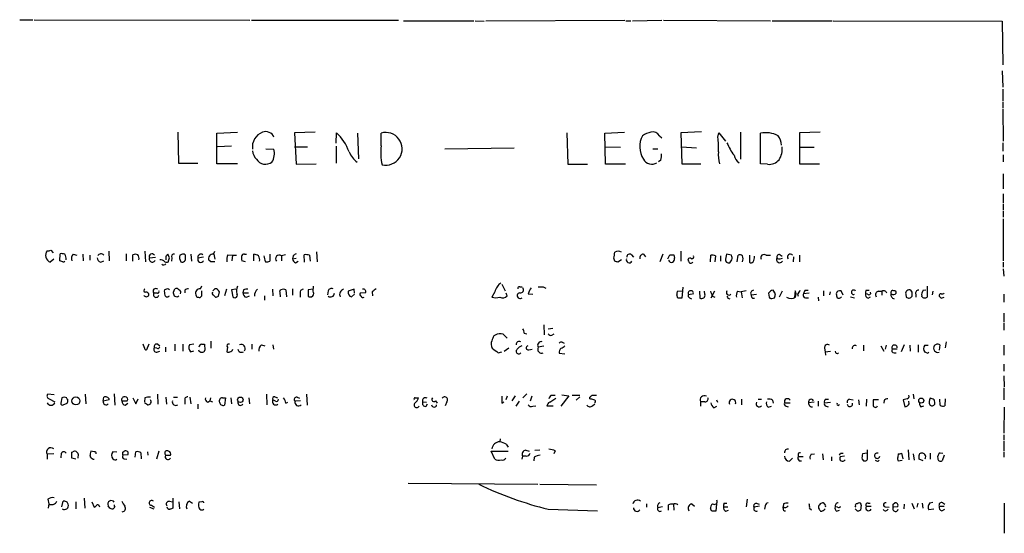
# Model space of a CAD drawing. Extents: x 0 to 1096, y 959 to 1837.
# Drawn here: x 930 to 1096, y 1705 to 1792 of the extents above; entities that cross this region are included whole.
import ezdxf

# ---------------------------------------------------------------- set-up
doc = ezdxf.new("R2010")
doc.units = 0
doc.header["$MEASUREMENT"] = 0
doc.layers.add('MAIN', color=5, linetype='CONTINUOUS')

msp = doc.modelspace()

# ---------------------------------------------------------------- linework, layer by layer
at = {"layer": 'MAIN'}
for p, q in [((929.64, 1791.7564), (931.8413, 1791.7564)), ((932.0953, 1791.7564), (968.5867, 1791.6717)), ((968.8407, 1791.6717), (993.7327, 1791.6717)), ((994.5793, 1791.5871), (1006.4327, 1791.5871)), ((1006.6867, 1791.5871), (1008.2107, 1791.5024)), ((1008.4647, 1791.5871), (1032.002, 1791.6717)), ((1032.1713, 1791.5871), (1033.018, 1791.5871)), ((1033.272, 1791.5871), (1038.2673, 1791.6717)), ((1038.5213, 1791.6717), (1056.64, 1791.5871)), ((1056.894, 1791.5871), (1067.054, 1791.5871)), ((1067.2233, 1791.5871), (1095.8407, 1791.5024)), ((1095.8407, 1791.5024), (1095.9253, 1784.1364)), ((1095.8407, 1783.1204), (1095.9253, 1780.3264)), ((1095.9253, 1779.9877), (1095.9253, 1777.9557)), ((1095.9253, 1777.7864), (1095.9253, 1776.7704)), ((1095.9253, 1776.6011), (1096.01, 1771.1824)), ((956.3947, 1772.7064), (956.4793, 1767.4571)), ((962.9987, 1772.5371), (966.47, 1772.7064)), ((962.9987, 1767.3724), (962.9987, 1772.5371)), ((979.5933, 1772.7064), (976.122, 1772.6217)), ((976.122, 1772.6217), (976.376, 1767.2877)), ((983.1493, 1770.8437), (983.234, 1772.6217)), ((986.79, 1772.5371), (986.9593, 1768.2191)), ((990.7693, 1770.4204), (990.7693, 1772.5371)), ((1022.1807, 1772.6217), (1022.35, 1767.2877)), ((1028.6153, 1772.5371), (1031.9173, 1772.7064)), ((1028.7, 1767.2877), (1028.6153, 1772.5371)), ((1037.844, 1772.1137), (1038.2673, 1771.7751)), ((1044.956, 1772.7911), (1041.4847, 1772.6217)), ((1041.4847, 1772.6217), (1041.654, 1767.3724)), ((1047.75, 1771.8597), (1047.9193, 1772.6217)), ((1047.9193, 1772.6217), (1049.02, 1771.1824)), ((1051.56, 1772.7064), (1051.56, 1768.1344)), ((1054.9467, 1767.3724), (1054.9467, 1772.5371)), ((1065.022, 1772.7064), (1061.5507, 1772.6217)), ((1061.5507, 1772.6217), (1061.5507, 1767.3724)), ((965.454, 1770.3357), (963.0833, 1770.2511)), ((983.1493, 1770.3357), (983.1493, 1767.4571)), ((1095.9253, 1770.9284), (1095.9253, 1769.4891)), ((971.296, 1769.9124), (972.6507, 1769.8277)), ((976.122, 1770.2511), (978.3233, 1770.2511)), ((1013.2907, 1769.9971), (1001.522, 1769.8277)), ((1028.7, 1770.2511), (1031.24, 1770.1664)), ((1036.7433, 1769.9124), (1037.59, 1769.9124)), ((1041.5693, 1770.2511), (1044.1093, 1770.0817)), ((1061.72, 1770.1664), (1064.006, 1770.1664)), ((1096.01, 1768.8964), (1096.01, 1767.7111)), ((956.4793, 1767.4571), (959.7813, 1767.4571)), ((966.47, 1767.3724), (962.9987, 1767.3724)), ((976.376, 1767.2877), (979.7627, 1767.3724)), ((1022.35, 1767.2877), (1025.652, 1767.2877)), ((1032.0867, 1767.2877), (1028.7, 1767.2877)), ((1038.098, 1767.9651), (1037.6747, 1767.7111)), ((1041.654, 1767.3724), (1044.8713, 1767.3724)), ((1056.132, 1767.2877), (1054.9467, 1767.3724)), ((1061.5507, 1767.3724), (1064.9373, 1767.3724)), ((1096.01, 1765.6791), (1096.01, 1763.1391)), ((1096.01, 1762.2924), (1096.01, 1760.7684)), ((1096.01, 1760.5991), (1096.01, 1759.5831)), ((1096.01, 1759.4137), (1096.01, 1758.3131)), ((1096.01, 1758.0591), (1096.01, 1750.9471)), ((934.8893, 1752.7251), (935.3127, 1752.3017)), ((936.4133, 1750.9471), (936.498, 1752.1324)), ((938.6993, 1752.0477), (939.292, 1751.8784)), ((940.308, 1752.0477), (940.3927, 1750.9471)), ((944.7107, 1752.5557), (944.7953, 1750.9471)), ((947.674, 1752.1324), (947.674, 1750.9471)), ((950.8067, 1752.5557), (950.8913, 1750.7777)), ((954.9553, 1751.4551), (954.7013, 1752.0477)), ((957.1567, 1752.0477), (956.7333, 1751.8784)), ((958.596, 1752.0477), (958.6807, 1750.8624)), ((962.406, 1752.0477), (962.66, 1752.5557)), ((962.4907, 1752.0477), (962.66, 1751.2011)), ((967.6553, 1752.0477), (967.994, 1752.0477)), ((969.264, 1750.9471), (969.264, 1752.0477)), ((971.9733, 1752.0477), (971.9733, 1750.8624)), ((979.8473, 1752.4711), (979.932, 1750.7777)), ((1035.1347, 1752.0477), (1035.4733, 1751.6244)), ((1038.4367, 1752.0477), (1037.9287, 1750.7777)), ((1041.4847, 1752.5557), (1041.4847, 1750.8624)), ((1050.036, 1751.8784), (1049.1893, 1752.0477)), ((935.3973, 1751.2011), (934.8047, 1750.6931)), ((936.9213, 1750.7777), (936.4133, 1750.9471)), ((941.4933, 1751.8784), (941.4933, 1751.0317)), ((943.356, 1750.6931), (943.864, 1750.9471)), ((948.7747, 1750.8624), (948.7747, 1751.9631)), ((951.5687, 1751.4551), (952.5847, 1751.5397)), ((954.3627, 1751.7091), (954.3627, 1751.1164)), ((955.3787, 1751.4551), (955.294, 1750.8624)), ((960.7127, 1751.5397), (959.7813, 1751.3704)), ((961.9827, 1750.7777), (961.644, 1751.0317)), ((964.8613, 1751.9631), (965.6233, 1751.8784)), ((965.6233, 1751.8784), (965.5387, 1750.9471)), ((965.6233, 1751.8784), (966.3007, 1751.8784)), ((967.8247, 1750.7777), (967.232, 1750.9471)), ((974.598, 1751.9631), (973.9207, 1751.7937)), ((973.9207, 1751.7937), (973.9207, 1750.9471)), ((975.868, 1751.7937), (975.7833, 1751.2857)), ((975.7833, 1751.2857), (976.376, 1751.3704)), ((976.2913, 1750.6084), (976.7147, 1750.8624)), ((977.8153, 1750.6931), (977.7307, 1751.9631)), ((978.662, 1751.8784), (978.7467, 1750.8624)), ((1030.3087, 1750.8624), (1030.1393, 1751.3704)), ((1031.4093, 1751.1164), (1030.8167, 1750.6931)), ((1033.1027, 1751.9631), (1033.4413, 1751.5397)), ((1039.2833, 1751.2857), (1039.622, 1751.9631)), ((1040.2993, 1751.9631), (1040.384, 1751.3704)), ((1046.48, 1750.7777), (1046.5647, 1751.8784)), ((1047.3267, 1751.7937), (1047.242, 1750.7777)), ((1048.1733, 1751.7937), (1048.1733, 1750.8624)), ((1049.02, 1750.9471), (1049.1893, 1750.6931)), ((1049.782, 1750.6084), (1050.1207, 1751.1164)), ((1050.9673, 1750.7777), (1051.1367, 1751.8784)), ((1053.084, 1751.8784), (1053.084, 1750.6931)), ((1055.878, 1751.8784), (1056.64, 1751.8784)), ((1058.2487, 1751.9631), (1058.5873, 1751.7091)), ((1058.2487, 1751.2857), (1058.672, 1751.3704)), ((1060.5347, 1751.6244), (1060.45, 1750.7777)), ((1061.5507, 1751.8784), (1061.5507, 1750.7777)), ((1096.01, 1750.6931), (1096.01, 1749.8464)), ((1096.01, 1749.5924), (1096.0947, 1748.3224)), ((952.9233, 1745.4437), (952.3307, 1745.4437)), ((954.6167, 1746.2057), (954.1087, 1746.0364)), ((955.6327, 1745.6131), (955.8867, 1746.2057)), ((957.58, 1745.9517), (957.58, 1745.5284)), ((960.2047, 1746.2057), (960.4587, 1746.7137)), ((960.374, 1745.8671), (960.374, 1744.9357)), ((962.66, 1746.2057), (962.3213, 1745.8671)), ((963.2527, 1744.9357), (963.422, 1745.6977)), ((964.6073, 1746.1211), (964.2687, 1745.0204)), ((966.216, 1746.1211), (965.454, 1746.0364)), ((965.454, 1746.0364), (965.708, 1744.8511)), ((967.486, 1746.0364), (967.4013, 1745.5284)), ((967.4013, 1745.5284), (968.3327, 1745.5284)), ((972.3967, 1746.1211), (972.4813, 1745.0204)), ((973.6667, 1745.7824), (973.836, 1746.0364)), ((974.6827, 1746.0364), (974.7673, 1744.8511)), ((975.7833, 1746.2057), (975.7833, 1745.1051)), ((977.0533, 1745.4437), (977.0533, 1744.7664)), ((979.2547, 1746.1211), (978.408, 1746.0364)), ((978.408, 1746.0364), (978.408, 1744.9357)), ((979.2547, 1745.7824), (979.3393, 1746.6291)), ((981.7947, 1745.8671), (981.71, 1745.1897)), ((986.1973, 1746.1211), (985.1813, 1745.7824)), ((986.282, 1745.4437), (986.1973, 1746.1211)), ((988.1447, 1745.5284), (987.2133, 1745.4437)), ((989.2453, 1745.6977), (989.33, 1745.0204)), ((1009.9887, 1745.6977), (1009.4807, 1744.7664)), ((1011.174, 1746.9677), (1011.7667, 1745.8671)), ((1012.1053, 1745.0204), (1011.936, 1745.4437)), ((1014.222, 1746.5444), (1014.6453, 1746.5444)), ((1015.6613, 1745.3591), (1016.4233, 1745.2744)), ((1018.2013, 1746.5444), (1018.6247, 1746.2904)), ((1040.892, 1745.7824), (1041.7387, 1745.8671)), ((1041.8233, 1746.4597), (1041.654, 1744.5971)), ((1043.686, 1745.3591), (1042.7547, 1745.1897)), ((1044.6173, 1745.7824), (1044.702, 1744.5971)), ((1045.5487, 1745.2744), (1045.464, 1745.7824)), ((1047.1573, 1745.7824), (1046.5647, 1744.5971)), ((1051.052, 1745.7824), (1051.6447, 1745.6977)), ((1052.4913, 1745.8671), (1051.6447, 1745.6977)), ((1051.6447, 1745.6977), (1051.814, 1744.6817)), ((1056.3013, 1745.4437), (1056.386, 1744.7664)), ((1057.4867, 1745.3591), (1057.0633, 1745.9517)), ((1058.164, 1744.8511), (1058.672, 1745.8671)), ((1060.7887, 1745.8671), (1060.704, 1744.7664)), ((1061.212, 1745.3591), (1061.2967, 1744.9357)), ((1063.1593, 1745.4437), (1062.228, 1745.3591)), ((1062.482, 1745.9517), (1062.99, 1745.9517)), ((1065.6147, 1745.8671), (1065.6147, 1745.0204)), ((1066.7153, 1745.6977), (1066.6307, 1745.1897)), ((1068.9167, 1745.1051), (1068.578, 1745.8671)), ((1073.0653, 1745.2744), (1072.7267, 1745.3591)), ((1072.8113, 1745.9517), (1073.3193, 1745.9517)), ((1074.928, 1745.7824), (1075.436, 1745.7824)), ((1075.436, 1745.7824), (1075.436, 1745.1051)), ((1080.6007, 1745.6131), (1080.3467, 1745.9517)), ((1082.4633, 1745.9517), (1082.8867, 1746.0364)), ((1083.1407, 1746.6291), (1083.1407, 1744.7664)), ((1084.072, 1745.7824), (1083.9873, 1745.1897)), ((956.2253, 1744.7664), (955.802, 1744.9357)), ((962.406, 1745.1051), (962.7447, 1744.7664)), ((967.994, 1744.7664), (968.502, 1745.0204)), ((971.042, 1745.0204), (971.042, 1744.2584)), ((985.774, 1744.8511), (986.282, 1745.2744)), ((1040.9767, 1744.5971), (1040.8073, 1745.1897)), ((1042.924, 1744.6817), (1043.2627, 1744.5124)), ((1046.8187, 1744.9357), (1047.242, 1744.7664)), ((1049.4433, 1744.5971), (1049.782, 1744.5124)), ((1053.338, 1745.1897), (1054.2693, 1745.2744)), ((1053.592, 1744.5971), (1053.9307, 1744.5971)), ((1057.0633, 1744.5971), (1057.3173, 1744.6817)), ((1062.5667, 1744.6817), (1063.0747, 1744.6817)), ((1064.6833, 1744.7664), (1064.768, 1744.1737)), ((1070.1867, 1744.8511), (1070.864, 1744.6817)), ((1073.15, 1744.5971), (1073.5733, 1744.8511)), ((1079.5, 1745.2744), (1079.5847, 1744.7664)), ((1081.1933, 1745.2744), (1081.1933, 1744.7664)), ((1082.294, 1744.7664), (1082.2093, 1744.9357)), ((1085.5113, 1744.5971), (1086.0193, 1744.7664)), ((1096.0947, 1745.2744), (1096.0947, 1743.9197)), ((1096.0947, 1742.0571), (1096.0947, 1740.5331)), ((1096.0947, 1740.3637), (1096.0947, 1739.1784)), ((1014.984, 1738.6704), (1015.4073, 1738.5857)), ((1018.286, 1740.1097), (1018.3707, 1738.4164)), ((1019.048, 1739.4324), (1019.81, 1739.5171)), ((961.9827, 1737.3157), (961.9827, 1736.1304)), ((1010.0733, 1738.3317), (1009.8193, 1738.2471)), ((1012.1053, 1737.8237), (1011.428, 1738.5011)), ((1019.6407, 1738.3317), (1020.064, 1738.5857)), ((1021.4187, 1737.1464), (1021.7573, 1736.9771)), ((1086.358, 1737.2311), (1086.1887, 1736.2151)), ((950.722, 1736.2151), (950.5527, 1736.8077)), ((951.484, 1736.8077), (951.0607, 1735.8764)), ((952.8387, 1736.1304), (952.4153, 1736.2151)), ((952.8387, 1735.4531), (953.3467, 1735.6224)), ((953.008, 1736.8077), (953.3467, 1736.5537)), ((954.278, 1736.2997), (954.278, 1735.5377)), ((955.8867, 1736.8077), (955.8867, 1735.7071)), ((957.2413, 1736.8077), (957.2413, 1735.6224)), ((959.104, 1736.8077), (958.342, 1736.7231)), ((958.5113, 1735.5377), (959.104, 1735.7071)), ((960.4587, 1736.8077), (960.882, 1736.8077)), ((960.882, 1736.8077), (960.9667, 1735.7917)), ((964.7767, 1736.2997), (964.692, 1735.5377)), ((968.9253, 1736.8077), (968.9253, 1735.9611)), ((970.534, 1736.7231), (971.1267, 1736.5537)), ((972.4813, 1736.7231), (972.566, 1735.9611)), ((1010.5813, 1735.3684), (1011.174, 1735.5377)), ((1011.5973, 1735.6224), (1012.3593, 1736.2151)), ((1015.746, 1735.8764), (1016.3387, 1735.9611)), ((1018.286, 1736.4691), (1017.3547, 1736.2997)), ((1065.784, 1736.1304), (1065.8687, 1735.5377)), ((1065.8687, 1735.5377), (1066.8, 1735.6224)), ((1065.8687, 1735.5377), (1065.9533, 1734.9451)), ((1072.388, 1736.6384), (1072.388, 1735.7071)), ((1075.2667, 1736.5537), (1075.7747, 1735.6224)), ((1076.198, 1736.6384), (1076.0287, 1735.9611)), ((1077.214, 1736.0457), (1078.0607, 1736.0457)), ((1077.5527, 1735.3684), (1077.8913, 1735.3684)), ((1079.246, 1736.7231), (1078.738, 1735.5377)), ((1080.1773, 1736.6384), (1080.262, 1735.6224)), ((1081.6167, 1736.7231), (1081.6167, 1735.4531)), ((1082.7173, 1736.6384), (1083.31, 1736.6384)), ((1083.056, 1735.3684), (1082.7173, 1735.4531)), ((1085.2573, 1736.7231), (1085.1727, 1735.7917)), ((1096.0947, 1736.6384), (1096.0947, 1734.9451)), ((1020.9107, 1735.2837), (1021.842, 1735.1991)), ((1096.0947, 1733.4211), (1096.0947, 1732.2357)), ((1096.0947, 1731.4737), (1096.1793, 1729.6111)), ((1096.0947, 1729.4417), (1096.0947, 1727.4097)), ((935.482, 1728.2564), (934.3813, 1728.3411)), ((934.6353, 1727.5791), (935.5667, 1727.0711)), ((936.752, 1727.7484), (936.5827, 1726.8171)), ((940.7313, 1728.3411), (940.816, 1726.7324)), ((943.7793, 1727.1557), (943.864, 1727.8331)), ((944.7953, 1727.4097), (943.7793, 1727.1557)), ((945.642, 1728.4257), (945.7267, 1726.4784)), ((946.912, 1727.2404), (947.8433, 1727.2404)), ((948.7747, 1727.7484), (949.2827, 1726.7324)), ((949.2827, 1726.7324), (949.706, 1727.5791)), ((950.8067, 1727.7484), (950.722, 1727.0711)), ((952.9233, 1728.3411), (953.008, 1726.6477)), ((954.3627, 1727.8331), (954.4473, 1726.6477)), ((955.6327, 1727.8331), (956.31, 1727.8331)), ((957.58, 1727.2404), (957.58, 1726.6477)), ((958.4267, 1727.8331), (958.596, 1726.7324)), ((961.4747, 1726.9864), (961.8133, 1727.2404)), ((961.898, 1727.7484), (961.8133, 1727.2404)), ((961.8133, 1727.2404), (962.2367, 1727.0711)), ((963.93, 1727.7484), (964.438, 1727.7484)), ((964.438, 1727.7484), (964.2687, 1726.4784)), ((965.3693, 1727.7484), (965.454, 1726.7324)), ((968.4173, 1727.7484), (968.502, 1726.7324)), ((971.3807, 1728.3411), (971.4653, 1726.5631)), ((972.9047, 1727.1557), (972.4813, 1727.4097)), ((972.82, 1727.9177), (973.2433, 1727.7484)), ((977.138, 1727.2404), (976.2067, 1727.1557)), ((976.5453, 1727.8331), (976.9687, 1727.6637)), ((978.154, 1728.3411), (978.2387, 1726.4784)), ((997.0347, 1727.7484), (997.1193, 1727.6637)), ((997.7967, 1727.0711), (998.474, 1726.9864)), ((999.998, 1727.2404), (1000.252, 1726.8171)), ((1001.8607, 1727.0711), (1001.6067, 1726.3937)), ((1011.174, 1726.8171), (1011.5127, 1727.0711)), ((1012.1053, 1728.0024), (1011.8513, 1727.4097)), ((1013.46, 1728.0871), (1012.8673, 1727.2404)), ((1014.1373, 1727.1557), (1013.5447, 1726.3091)), ((1015.4073, 1728.4257), (1014.73, 1727.7484)), ((1016.254, 1728.0024), (1016, 1727.1557)), ((1019.302, 1726.9864), (1020.318, 1727.6637)), ((1019.556, 1728.1717), (1020.2333, 1728.1717)), ((1022.5193, 1728.0871), (1021.1647, 1726.3091)), ((1021.334, 1728.2564), (1022.5193, 1728.0871)), ((1023.112, 1728.1717), (1024.382, 1728.1717)), ((1024.382, 1727.9177), (1023.7893, 1727.3251)), ((1026.0753, 1727.5791), (1026.0753, 1727.8331)), ((1026.414, 1728.1717), (1027.176, 1728.1717)), ((1045.5487, 1727.0711), (1044.7867, 1727.0711)), ((1044.7867, 1727.0711), (1044.7867, 1726.3091)), ((1047.496, 1727.4097), (1047.6653, 1726.9864)), ((1051.7293, 1727.4944), (1051.7293, 1726.5631)), ((1054.5233, 1727.4944), (1055.116, 1727.4944)), ((1056.9787, 1727.3251), (1057.0633, 1726.8171)), ((1064.6833, 1727.1557), (1064.6833, 1726.3091)), ((1066.038, 1727.4944), (1066.4613, 1727.4944)), ((1070.0173, 1727.4944), (1070.61, 1727.4097)), ((1071.5413, 1727.4097), (1071.626, 1726.5631)), ((1072.896, 1727.4944), (1072.8113, 1726.3091)), ((1074.928, 1727.4097), (1073.9967, 1727.4097)), ((1075.8593, 1727.3251), (1075.7747, 1726.8171)), ((1079.754, 1727.5791), (1079.0767, 1727.4097)), ((1079.0767, 1727.4097), (1079.3307, 1726.2244)), ((1080.0927, 1726.7324), (1080.008, 1727.1557)), ((1080.77, 1728.3411), (1080.8547, 1727.5791)), ((1085.342, 1726.4784), (1085.2573, 1727.4944)), ((1086.1887, 1727.5791), (1086.104, 1726.3937)), ((937.006, 1726.5631), (937.6833, 1726.8171)), ((947.5047, 1726.4784), (947.928, 1726.8171)), ((951.23, 1726.5631), (950.722, 1726.9017)), ((959.7813, 1726.6477), (959.7813, 1725.8857)), ((974.6827, 1726.8171), (975.0213, 1726.9864)), ((998.3893, 1726.3091), (998.6433, 1726.7324)), ((1016.4233, 1726.3091), (1016.9313, 1726.3937)), ((1019.8947, 1726.3091), (1018.794, 1726.3091)), ((1026.4987, 1726.3937), (1026.922, 1726.7324)), ((1047.0727, 1726.0551), (1047.5807, 1726.3091)), ((1056.2167, 1726.1397), (1056.8093, 1726.3091)), ((1059.0107, 1726.9017), (1059.942, 1726.9017)), ((1059.2647, 1726.3091), (1059.6033, 1726.2244)), ((1064.006, 1726.9864), (1063.0747, 1726.9017)), ((1065.784, 1726.9017), (1066.8, 1726.9864)), ((1066.038, 1726.3091), (1066.3767, 1726.2244)), ((1082.04, 1726.2244), (1082.548, 1726.3937)), ((1096.1793, 1726.1397), (1096.0947, 1721.7371)), ((1010.92, 1720.8057), (1010.8353, 1720.2977)), ((1096.0947, 1721.4831), (1096.0947, 1720.6364)), ((1096.0947, 1720.4671), (1096.0947, 1718.6891)), ((942.2553, 1718.6044), (941.6627, 1718.6891)), ((947.0813, 1718.5197), (947.3353, 1718.6891)), ((953.1773, 1718.6891), (952.754, 1717.3344)), ((1009.9887, 1717.3344), (1009.396, 1718.6891)), ((1009.396, 1718.6891), (1012.2747, 1718.6891)), ((1011.936, 1719.8744), (1012.2747, 1719.3664)), ((1015.238, 1718.8584), (1015.8307, 1718.6891)), ((1016.762, 1718.8584), (1017.6087, 1718.9431)), ((1020.2333, 1718.7737), (1019.9793, 1718.2657)), ((1073.0653, 1717.5884), (1073.0653, 1718.9431)), ((1079.9233, 1718.9431), (1080.008, 1717.2497)), ((935.3973, 1718.2657), (934.2967, 1718.1811)), ((934.2967, 1718.1811), (934.2967, 1717.3344)), ((936.6673, 1718.3504), (936.5827, 1717.5884)), ((938.4453, 1718.5197), (938.6147, 1718.6044)), ((939.1227, 1717.3344), (938.4453, 1717.5037)), ((939.546, 1718.1811), (939.4613, 1717.5037)), ((942.0013, 1717.3344), (942.2553, 1717.3344)), ((946.0653, 1718.5197), (945.388, 1718.6044)), ((947.928, 1718.0964), (947.0813, 1718.0117)), ((947.3353, 1717.4191), (947.7587, 1717.3344)), ((949.198, 1717.6731), (949.2827, 1718.6044)), ((950.1293, 1718.4351), (950.214, 1717.4191)), ((951.23, 1718.6044), (951.3147, 1718.0117)), ((954.1933, 1718.2657), (954.278, 1718.0117)), ((954.278, 1718.0117), (955.1247, 1718.0117)), ((1014.6453, 1717.3344), (1014.73, 1717.8424)), ((1015.3227, 1717.8424), (1014.73, 1717.8424)), ((1016.6773, 1717.6731), (1016.5927, 1717.0804)), ((1059.8573, 1716.9957), (1060.3653, 1717.5037)), ((1061.2967, 1718.0117), (1061.2967, 1717.7577)), ((1062.1433, 1717.7577), (1061.2967, 1717.7577)), ((1061.466, 1717.0804), (1061.8893, 1717.0804)), ((1063.498, 1718.1811), (1064.0907, 1718.2657)), ((1065.4453, 1718.2657), (1065.53, 1717.2497)), ((1066.9693, 1717.7577), (1066.9693, 1717.0804)), ((1069.1707, 1717.8424), (1068.4087, 1717.7577)), ((1068.4933, 1718.3504), (1068.9167, 1718.3504)), ((1072.134, 1717.3344), (1072.388, 1717.0804)), ((1072.9807, 1718.3504), (1072.2187, 1718.2657)), ((1074.8433, 1716.9957), (1075.0127, 1717.1651)), ((1078.23, 1718.2657), (1078.1453, 1717.6731)), ((1078.23, 1717.0804), (1078.9073, 1717.1651)), ((1079.0767, 1717.4191), (1078.8227, 1718.3504)), ((1080.77, 1718.2657), (1080.9393, 1717.1651)), ((1082.4633, 1717.0804), (1081.786, 1717.3344)), ((1083.6487, 1718.3504), (1083.6487, 1717.3344)), ((1085.342, 1718.4351), (1085.7653, 1718.3504)), ((1086.0193, 1718.0117), (1085.6807, 1717.0804)), ((1096.0947, 1718.5197), (1096.0947, 1717.6731)), ((995.3413, 1713.2704), (1017.27, 1713.1011)), ((1017.6087, 1713.1011), (1027.176, 1713.0164)), ((934.3813, 1710.5611), (934.5507, 1709.7991)), ((940.562, 1710.7304), (940.6467, 1709.0371)), ((955.548, 1710.7304), (955.548, 1709.0371)), ((1052.6607, 1710.5611), (1052.4913, 1709.2911)), ((934.5507, 1709.7991), (934.466, 1709.0371)), ((936.752, 1709.2911), (937.006, 1710.2224)), ((939.1227, 1710.1377), (939.1227, 1708.9524)), ((941.832, 1710.1377), (942.2553, 1709.2064)), ((944.88, 1709.0371), (944.626, 1709.4604)), ((945.7267, 1709.2064), (945.388, 1708.8677)), ((951.5687, 1709.2064), (952.3307, 1708.9524)), ((951.9073, 1709.5451), (952.4153, 1709.2064)), ((954.9553, 1710.2224), (955.4633, 1710.1377)), ((956.564, 1710.1377), (956.6487, 1708.9524)), ((958.342, 1710.2224), (958.85, 1709.8837)), ((960.4587, 1710.1377), (959.9507, 1710.0531)), ((1019.048, 1708.8677), (1027.3453, 1708.6137)), ((1035.6427, 1709.7991), (1035.6427, 1709.2064)), ((1038.352, 1709.2911), (1037.59, 1709.1217)), ((1039.368, 1708.6984), (1039.368, 1709.6297)), ((1040.2147, 1709.7144), (1040.2993, 1708.6984)), ((1043.3473, 1709.7991), (1043.7707, 1709.3757)), ((1046.734, 1708.5291), (1046.48, 1708.9524)), ((1047.496, 1709.7991), (1047.4113, 1708.5291)), ((1048.6813, 1709.2911), (1049.4433, 1709.2911)), ((1048.766, 1709.8837), (1049.274, 1709.8837)), ((1049.1047, 1708.5291), (1049.528, 1708.6984)), ((1054.7773, 1709.3757), (1053.846, 1709.2064)), ((1054.1847, 1709.8837), (1054.6927, 1709.7144)), ((1055.7087, 1709.4604), (1055.624, 1708.8677)), ((1058.8413, 1709.7991), (1058.7567, 1709.2911)), ((1058.7567, 1709.0371), (1058.7567, 1709.2911)), ((1063.244, 1709.0371), (1063.5827, 1708.7831)), ((1067.9853, 1709.2064), (1067.562, 1709.2911)), ((1067.816, 1708.5291), (1068.324, 1708.6984)), ((1071.372, 1708.5291), (1070.9487, 1708.9524)), ((1071.372, 1709.7991), (1071.4567, 1709.8837)), ((1071.9647, 1709.5451), (1071.88, 1708.6984)), ((1072.8113, 1709.3757), (1073.658, 1709.3757)), ((1073.15, 1709.8837), (1073.4887, 1709.8837)), ((1076.0287, 1709.2911), (1076.706, 1709.2064)), ((1077.3833, 1709.7144), (1077.6373, 1709.9684)), ((1078.1453, 1709.2911), (1077.3833, 1709.2064)), ((1079.246, 1709.7144), (1079.1613, 1708.9524)), ((1080.516, 1709.8837), (1080.9393, 1708.9524)), ((1081.532, 1709.8837), (1081.3627, 1709.2064)), ((1082.294, 1709.8837), (1082.3787, 1709.0371)), ((1084.2413, 1708.8677), (1083.3947, 1708.7831)), ((1083.564, 1709.9684), (1084.072, 1710.0531)), ((1085.1727, 1709.3757), (1086.0193, 1709.3757)), ((1085.596, 1708.6137), (1086.104, 1708.8677)), ((1085.7653, 1709.9684), (1086.104, 1709.7144)), ((1096.1793, 1709.8837), (1096.1793, 1704.8037))]:
    msp.add_line(p, q, dxfattribs=at)
for centre, radius in [((939.1421, 1727.2186), 0.6755), ((966.9631, 1727.4158), 0.4604), ((1082.1285, 1727.2693), 0.4346)]:
    msp.add_circle(centre, radius, dxfattribs=at)
for centre, radius, start, end in [((971.7071, 1770.1786), 2.7198, 111.658235, 187.412699), ((971.2469, 1771.2939), 1.5135, 21.951843, 111.049198), ((977.4431, 1766.5068), 8.4218, 20.124465, 46.558841), ((991.5743, 1769.893), 2.7639, 256.705354, 106.932945), ((1038.463, 1770.2693), 3.9542, 152.196514, 212.677678), ((1037.7588, 1767.3737), 5.5019, 104.247646, 120.512801), ((1036.7687, 1771.5464), 1.2158, 27.81495, 107.421498), ((1055.8399, 1768.2068), 4.4215, 62.082788, 101.6548), ((1055.6931, 1770.3834), 2.8122, 2.480261, 37.972191), ((1000.5084, 1769.3201), 9.8011, 173.554193, 192.474024), ((1030.5905, 1770.0386), 17.2559, 357.893749, 6.057999), ((1057.3614, 1774.0669), 8.675, 201.209879, 217.285336), ((971.3638, 1769.8023), 2.3649, 185.547143, 224.852666), ((969.9502, 1769.1165), 2.7926, 327.751472, 14.754319), ((989.7616, 1771.3599), 4.8249, 203.909317, 230.695721), ((1034.8389, 1768.7695), 3.3569, 346.135551, 5.062153), ((1053.5052, 1768.8538), 5.6972, 174.454022, 195.071476), ((1052.5343, 1769.2778), 2.1267, 192.660013, 234.72039), ((1055.4105, 1769.8249), 3.2053, 326.369426, 7.641185), ((971.2403, 1769.1236), 1.8412, 212.495536, 305.595195), ((1036.5598, 1768.926), 1.6302, 209.050849, 301.877595), ((1056.4387, 1769.3731), 2.1078, 261.633481, 321.108405), ((935.2951, 1751.861), 1.2667, 142.022656, 247.222515), ((934.4661, 1753.5703), 0.9452, 259.675635, 296.597581), ((936.7098, 1750.5675), 1.5792, 69.609571, 97.70781), ((935.9909, 1751.2013), 1.5255, 356.809544, 33.700485), ((939.4896, 1751.2857), 1.0978, 136.044444, 197.964578), ((943.3831, 1751.511), 0.6052, 37.379256, 152.151948), ((949.198, 1750.9464), 1.1013, 67.395743, 112.604257), ((952.0035, 1751.6437), 0.4739, 29.68041, 203.449399), ((1039.1819, 1667.2285), 119.7133, 134.885408, 135.114592), ((955.7088, 1751.6668), 0.3921, 76.2508, 212.672898), ((957.326, 1751.709), 0.3787, 333.441716, 116.558284), ((960.3019, 1751.5278), 0.5439, 53.161705, 196.822348), ((962.3072, 1751.328), 0.7264, 82.183328, 204.073813), ((967.5876, 1751.5989), 0.4539, 81.421795, 165.948448), ((969.18, 1750.5256), 1.5244, 56.291169, 86.841227), ((1060.8046, 1624.9516), 152.6537, 123.578078, 123.807241), ((776.224, 1794.2284), 257.5069, 350.419429, 350.648611), ((1030.859, 1751.6248), 0.9396, 54.149714, 125.850286), ((1032.8064, 1751.5989), 0.4694, 50.86944, 187.24461), ((1035.1154, 1751.4512), 0.5968, 88.146818, 196.099686), ((1053.1837, 1750.8699), 4.1644, 163.571172, 178.937789), ((1059.9844, 1751.5821), 0.469, 37.87927, 217.871769), ((937.0483, 1750.947), 0.2117, 233.124688, 0.027065), ((943.504, 1751.4197), 0.7415, 177.263766, 258.48701), ((948.8589, 1751.3703), 0.9657, 344.75789, 37.866658), ((952.0766, 1751.2433), 0.5386, 157.37277, 337.396502), ((953.4877, 1750.2415), 0.8862, 37.231951, 99.155141), ((953.9915, 1750.6563), 0.4301, 224.594857, 329.666846), ((954.4897, 1751.2434), 0.552, 237.524828, 302.466416), ((785.5148, 1793.4429), 174.5653, 345.853137, 346.082312), ((957.9753, 1751.5062), 1.2966, 163.317686, 214.183984), ((957.1605, 1751.0895), 0.4046, 230.415647, 325.850351), ((957.0718, 1751.3281), 0.6295, 312.282873, 19.640967), ((960.2609, 1751.1893), 0.5127, 159.313146, 331.805224), ((962.3213, 1581.4778), 169.3002, 89.885375, 90.114591), ((966.5555, 1751.1163), 1.894, 153.443066, 190.298353), ((968.7155, 1751.4977), 1.5824, 172.322568, 200.362373), ((969.1797, 1751.1588), 1.058, 343.730264, 36.877479), ((973.3733, 1751.8579), 2.4168, 181.522154, 206.548088), ((971.3807, 1752.7238), 1.9535, 265.025178, 287.659526), ((973.5455, 1751.2843), 0.6327, 53.626393, 221.822301), ((976.5938, 1751.3645), 0.8143, 185.553068, 248.194671), ((977.9843, 1749.5893), 2.3873, 73.508337, 96.097947), ((988.2352, 1623.7703), 133.8752, 71.453843, 71.683013), ((1032.7355, 1751.1045), 0.5126, 159.29874, 331.815076), ((1039.8759, 1751.2009), 0.5353, 198.424795, 288.448488), ((1039.9607, 1921.2629), 169.3001, 269.885375, 270.114592), ((1039.7067, 1751.2858), 0.6826, 299.738635, 7.11981), ((1043.0019, 1751.0823), 0.3307, 37.950953, 221.655112), ((1043.1465, 1750.9176), 0.3957, 188.019517, 339.298229), ((1043.305, 1751.6244), 0.3413, 262.88123, 29.742799), ((1046.7765, 1750.3135), 1.5792, 69.609571, 97.70781), ((1049.6125, 1751.5387), 0.9456, 243.413271, 280.325982), ((1048.5525, 1751.3278), 1.5824, 352.322568, 20.362373), ((1051.4633, 1751.3463), 0.6243, 45.77878, 121.541369), ((1050.4591, 1751.2857), 1.5266, 340.563296, 19.436704), ((1053.3419, 1751.0048), 0.4046, 230.395708, 325.850351), ((1052.4052, 1751.6248), 1.5278, 326.327614, 3.16298), ((1055.5421, 1751.4305), 0.5599, 53.132149, 204.184822), ((1058.2063, 1751.1587), 0.548, 147.528006, 327.528006), ((1058.1005, 1751.6033), 0.3891, 67.613458, 202.386542), ((1058.0794, 1751.6244), 0.3787, 206.558284, 296.558284), ((1013.0352, 1744.7673), 3.1854, 129.600606, 163.017348), ((950.9477, 1745.9235), 0.3155, 116.548806, 259.701651), ((951.022, 1745.1659), 0.4659, 352.502859, 106.291687), ((952.6693, 1745.7824), 0.469, 45, 225), ((952.7289, 1745.2115), 0.461, 149.75251, 346.651273), ((952.9092, 1745.74), 0.2967, 272.724474, 25.364546), ((956.4794, 1745.7823), 2.3843, 173.882192, 196.500607), ((912.466, 1661.4811), 94.6305, 63.32033, 63.54954), ((786.3732, 1702.9509), 174.5533, 13.917656, 14.146846), ((956.0984, 1745.6132), 0.6292, 42.268789, 109.661787), ((956.4651, 1745.613), 0.4348, 324.26622, 76.852289), ((958.2314, 1745.2502), 0.9573, 93.51548, 132.879217), ((960.1059, 1745.486), 0.7264, 82.183328, 204.073813), ((962.5752, 1745.4437), 0.3785, 153.414641, 243.448488), ((962.6516, 1745.3677), 0.8381, 23.187819, 89.425694), ((966.0467, 1745.105), 0.4233, 216.856362, 36.886139), ((967.9868, 1745.8901), 1.6872, 154.024197, 198.343671), ((968.1422, 1745.4932), 0.7417, 177.279935, 258.474956), ((968.0366, 1744.5529), 1.5824, 82.322568, 110.362373), ((970.6398, 1745.084), 1.2995, 127.055954, 186.552466), ((965.7449, 1744.5933), 8.0105, 1.844243, 8.536637), ((974.2593, 1745.0207), 1.1004, 67.370923, 112.624271), ((977.6152, 1745.5515), 0.5721, 95.405678, 190.860186), ((978.7783, 1745.4121), 0.6034, 232.142506, 37.857494), ((982.3872, 1745.6133), 0.6446, 66.783902, 156.811914), ((982.1992, 1745.5056), 0.6988, 234.633872, 354.918396), ((984.6573, 1745.2368), 0.9158, 105.063609, 204.908417), ((985.9434, 1745.6131), 0.7807, 167.475173, 257.466416), ((987.5521, 1745.2744), 0.3787, 153.44848, 243.428183), ((987.7637, 1745.7159), 0.4246, 333.797003, 107.40232), ((1116.5839, 1576.6018), 211.6803, 126.752594, 126.981777), ((1014.2925, 1745.0345), 0.4989, 98.123606, 315), ((1014.1797, 1746.248), 0.2994, 81.878017, 188.121983), ((1014.362, 1746.0202), 0.5113, 254.110013, 43.961831), ((1017.7788, 1744.9353), 2.1595, 138.185346, 168.682262), ((1017.778, 1958.1941), 211.6501, 269.885408, 270.114592), ((1041.7395, 1745.3589), 0.9474, 153.448472, 190.287538), ((1043.1528, 1745.4219), 0.4609, 13.357951, 210.253753), ((1258.3371, 1830.0392), 227.997, 201.688003, 201.917172), ((1049.619, 1745.578), 0.4501, 140.037968, 317.58417), ((1052.2371, 1745.0628), 1.3865, 148.733619, 192.344134), ((1053.7921, 1745.436), 0.5166, 93.41791, 208.47503), ((1057.1493, 1744.9971), 0.9585, 95.147885, 152.226424), ((888.052, 1787.3704), 174.5654, 345.845185, 346.074368), ((1059.6727, 1745.2277), 1.2862, 338.981999, 29.810081), ((1060.5352, 1746.29), 1.1509, 306.018589, 342.906421), ((1062.5666, 1745.105), 0.4233, 143.113861, 270.013536), ((1063.185, 1745.2997), 0.9588, 137.155503, 176.448267), ((1068.4088, 1745.1895), 0.6984, 75.979674, 165.945849), ((1237.1659, 1787.3704), 174.5653, 193.92564, 194.154823), ((1070.6947, 1745.613), 0.3786, 26.578587, 296.565051), ((1073.3375, 1745.1998), 0.6312, 165.382563, 252.71908), ((1073.6575, 1745.5286), 0.9461, 153.434949, 190.320555), ((1073.277, 1745.5072), 0.3147, 227.717737, 19.667298), ((1074.9957, 1745.1898), 0.5965, 96.517348, 214.59856), ((1075.7417, 1745.2632), 0.6025, 26.114247, 120.48917), ((1077.1716, 1745.5284), 0.2116, 126.85365, 233.14635), ((1077.6515, 1745.1474), 0.6427, 160.767174, 261.156228), ((1077.2987, 1745.6766), 0.2549, 48.372062, 175.251293), ((1077.4207, 1745.8746), 0.6381, 233.893402, 317.521546), ((1077.5668, 1745.5426), 0.3392, 343.050006, 106.933836), ((1080.0926, 1745.4014), 0.6061, 65.214956, 192.096078), ((911.2507, 1745.2744), 169.3503, 359.885409, 0.114591), ((1081.653, 1745.4588), 0.4953, 84.40337, 201.85726), ((1083.5224, 1745.1472), 1.33, 142.779434, 189.15), ((1085.4767, 1745.0397), 0.3213, 83.817365, 198.886087), ((1085.6807, 1745.6976), 0.3785, 243.414641, 333.448488), ((951.0607, 1745.3591), 0.4937, 210.959776, 329.034253), ((954.5955, 1745.2533), 0.4286, 200.2275, 327.084854), ((998.7346, 1660.1461), 94.6976, 116.443722, 116.672824), ((959.8661, 1745.1898), 0.4234, 180.013532, 269.986468), ((960.0353, 1745.1052), 0.3787, 243.44848, 333.414653), ((920.6762, 1871.8434), 133.8593, 288.316987, 288.546184), ((987.7214, 1745.1052), 0.3787, 206.585347, 296.551521), ((1010.158, 1747.3905), 2.7101, 255.527395, 284.472605), ((1011.3191, 1745.6494), 1.0069, 241.281451, 321.338414), ((1041.3153, 1575.2972), 169.3002, 89.885375, 90.114591), ((1043.0933, 1745.0203), 0.3786, 153.421413, 243.434949), ((1044.956, 1745.1475), 0.6062, 245.2275, 12.084854), ((1133.9986, 1787.0864), 94.6305, 206.45046, 206.67967), ((1054.295, 1745.2491), 0.9588, 183.551733, 222.844497), ((1056.8093, 1745.0205), 0.4937, 210.975698, 300.959776), ((1060.1113, 1746.0575), 1.4992, 239.451133, 300.548867), ((1068.1884, 1745.1859), 0.5805, 240.290621, 324.782407), ((1122.1612, 1871.674), 133.8592, 251.453803, 251.683), ((1079.7251, 1745.699), 1.1616, 288.448987, 318.91987), ((1082.7174, 1745.6135), 0.947, 243.443066, 296.551522), ((1169.9919, 1829.4163), 119.7133, 224.885409, 225.114592), ((1013.4594, 1738.5855), 1.527, 3.187323, 33.684864), ((1011.0951, 1736.8701), 1.6993, 161.815622, 205.805033), ((1221.3033, 1653.1824), 227.9506, 158.088648, 158.317854), ((1010.9001, 1737.2213), 1.3844, 67.584522, 126.671242), ((1014.1458, 1736.7739), 0.519, 61.765797, 185.61722), ((1017.8591, 1736.6448), 0.6112, 73.5692, 214.379123), ((1019.4714, 1738.7551), 0.456, 201.806076, 291.79441), ((1021.2494, 1736.8076), 0.3787, 63.44848, 153.414653), ((951.0184, 1736.1728), 0.2994, 171.878017, 278.121983), ((952.7795, 1735.9188), 0.4695, 140.86944, 277.24461), ((952.8132, 1736.4098), 0.443, 63.915005, 206.073378), ((953.008, 1736.4693), 0.3788, 243.45524, 333.401126), ((959.4238, 1736.2728), 1.1718, 157.400446, 218.854538), ((960.4228, 1736.0294), 0.5774, 195.364771, 273.564574), ((960.5009, 1736.2575), 0.5518, 94.385964, 175.614036), ((960.5264, 1735.9019), 0.4539, 261.421795, 345.948448), ((964.946, 1735.8767), 0.4236, 233.157154, 306.842846), ((965.0095, 1736.5114), 0.3146, 70.349851, 222.282263), ((965.148, 1736.1165), 0.5811, 275.133731, 344.490666), ((967.1574, 1736.0508), 0.6093, 188.465208, 302.636351), ((967.105, 1736.1093), 0.6816, 323.837899, 115.768022), ((971.2189, 1735.828), 1.1271, 127.421984, 190.51036), ((1200.5491, 1989.7171), 317.4603, 233.015493, 233.244705), ((1014.0315, 1735.6012), 0.4286, 122.896661, 327.096078), ((1015.3647, 1734.7337), 1.9897, 113.83384, 141.91135), ((1015.6614, 1736.2151), 0.349, 104.044206, 284.024302), ((1017.9026, 1735.9473), 0.6514, 147.251562, 297.292765), ((1021.6445, 1735.4813), 0.7599, 121.334853, 195.071288), ((1020.9103, 1737.2316), 1.1522, 287.110772, 323.960562), ((1066.292, 1736.2432), 0.5205, 49.402287, 192.519254), ((1067.9007, 1735.5942), 0.3399, 175.240558, 318.363661), ((1070.9572, 1736.0965), 0.519, 61.765797, 185.61722), ((1077.5526, 1735.7917), 0.4233, 143.124688, 270.013536), ((1077.6155, 1736.2398), 0.446, 356.824447, 205.800846), ((1083.4795, 1736.0457), 0.9655, 142.130741, 217.864574), ((1083.183, 1735.5377), 0.2117, 233.124688, 0), ((1084.9673, 1736.1711), 0.7468, 149.17967, 285.964365), ((1084.8763, 1736.1728), 0.6693, 55.303222, 145.310261), ((934.7059, 1728.026), 0.4524, 135.850821, 261.022765), ((937.1753, 1726.7327), 1.1004, 67.370923, 112.624271), ((937.7468, 1727.6637), 0.1706, 150.234291, 277.137512), ((936.8987, 1727.2592), 0.9006, 330.599966, 15.139611), ((944.245, 1727.0287), 0.4827, 164.745922, 322.12814), ((944.118, 1727.4941), 0.4236, 53.157154, 126.842846), ((944.3719, 1727.4097), 0.4234, 0, 89.986468), ((947.3827, 1727.4265), 0.5061, 76.051617, 201.572286), ((947.6529, 1727.2052), 0.7417, 177.279935, 258.474956), ((947.5047, 1727.4944), 0.4233, 323.124688, 90), ((951.5263, 1724.998), 2.843, 85.729587, 104.66191), ((951.3429, 1727.0711), 0.5203, 257.469998, 40.596517), ((956.0574, 1727.0783), 0.6158, 164.738353, 303.212657), ((958.0396, 1727.4249), 0.4952, 84.390726, 201.872304), ((961.662, 1727.5891), 0.6311, 165.380272, 252.736416), ((963.93, 1727.198), 0.5503, 90, 202.613458), ((967.0203, 1726.944), 0.4826, 164.731346, 322.12814), ((972.7141, 1727.6214), 0.3147, 70.332702, 222.282263), ((972.9809, 1727.1134), 0.5809, 149.328903, 306.698254), ((973.074, 1727.4521), 0.3413, 240.265529, 7.11877), ((972.3752, 1726.3299), 2.3584, 11.922191, 36.975336), ((976.4607, 1727.4521), 0.3903, 77.480746, 229.405074), ((976.7922, 1726.9923), 0.6079, 164.406767, 315.08664), ((996.5266, 1727.5367), 0.2116, 89.972935, 216.875312), ((996.7807, 1854.7482), 127.0001, 269.885408, 270.114592), ((995.2977, 1728.4689), 1.9916, 308.103582, 336.153182), ((998.2834, 1726.8382), 0.5396, 154.427539, 281.318262), ((998.2765, 1727.2404), 0.5088, 56.309932, 199.435662), ((999.7017, 1727.4521), 0.3642, 125.544994, 324.455006), ((1001.522, 1727.4218), 0.4875, 314.002785, 150.253661), ((1307.4738, 1727.4097), 296.3004, 179.885389, 180.114592), ((1020.2328, 1727.2408), 1.1509, 126.018589, 162.906421), ((941.6072, 1812.6649), 119.7134, 314.876914, 315.106131), ((984.064, 1558.1444), 174.5654, 75.845185, 76.074368), ((1026.7466, 1727.1255), 0.2843, 308.087058, 88.770406), ((1045.4499, 1727.3675), 0.7264, 60.940033, 204.081014), ((1045.597, 1727.564), 0.4953, 264.40337, 21.85726), ((1050.1852, 1726.9307), 0.564, 339.41899, 210.115315), ((1056.8658, 1726.817), 0.9382, 164.285299, 226.217957), ((1056.3861, 1726.5631), 0.9653, 52.12814, 105.261365), ((1059.4902, 1727.0828), 0.5126, 28.204626, 200.690803), ((1063.5127, 1727.0343), 0.4576, 26.766619, 196.843149), ((1066.1086, 1727.1134), 0.3875, 100.497939, 213.11188), ((1070.0361, 1727.0335), 0.4613, 92.335786, 196.600508), ((1327.9965, 1726.9017), 254.0003, 179.885409, 180.114592), ((1076.5116, 1726.6216), 0.9594, 93.561805, 132.837328), ((1079.6835, 1727.96), 0.3874, 280.48609, 33.119959), ((1084.7066, 1727.0287), 1.2338, 149.02589, 202.170487), ((1083.4434, 1726.0862), 1.5908, 56.301941, 82.585052), ((1082.8425, 1726.8591), 1.5824, 352.322568, 20.362373), ((934.9317, 1727.1965), 0.7001, 204.903178, 335.096822), ((936.8366, 1726.7606), 0.2601, 167.454468, 310.620402), ((964.0992, 1727.1556), 0.6981, 194.02828, 284.052168), ((996.7807, 1726.5348), 0.4462, 124.694341, 341.565051), ((999.744, 1726.594), 0.4244, 184.175065, 355.824935), ((1016.1693, 1726.8172), 0.568, 206.574073, 296.56054), ((1019.6041, 1726.2306), 0.8139, 111.787031, 174.465227), ((1026.0693, 1726.8353), 0.6159, 215.411159, 314.197517), ((1047.6646, 1726.986), 1.1031, 184.382771, 237.550319), ((1054.7223, 1726.7325), 0.5193, 150.729995, 319.286237), ((1059.3352, 1726.69), 0.3874, 146.880041, 259.51391), ((1063.6541, 1726.8038), 0.5876, 170.409439, 279.590561), ((1066.1085, 1726.69), 0.3874, 146.880041, 259.51391), ((1068.0954, 1726.6901), 0.2325, 146.88417, 349.492369), ((1070.0597, 1726.7323), 0.4712, 190.291798, 10.317897), ((1074.3777, 1726.5207), 0.4016, 198.434949, 341.565051), ((1079.2882, 1727.1137), 0.8903, 272.736106, 334.640967), ((1083.3106, 1727.0713), 1.527, 183.187323, 213.684864), ((1083.9556, 1726.9229), 0.5318, 222.576631, 328.838552), ((1085.7774, 1726.9258), 0.6243, 225.77878, 301.541369), ((934.9186, 1718.5621), 0.7293, 48.980346, 211.493247), ((938.9393, 1718.0824), 0.6147, 9.240122, 121.874964), ((1153.2288, 1675.9206), 215.8457, 168.571561, 168.80077), ((947.5893, 1718.3504), 0.4234, 323.132809, 126.867191), ((954.532, 1718.4181), 0.3714, 46.854644, 204.225635), ((954.7859, 1718.2657), 0.4234, 323.140927, 89.986468), ((1010.9029, 1718.8537), 1.4455, 92.680311, 169.690545), ((1010.2567, 1717.1505), 3.1999, 58.345929, 79.582729), ((1015.2379, 1718.2234), 0.6349, 89.990977, 216.875312), ((1018.9857, 1715.8794), 3.1517, 66.681342, 87.326695), ((1059.5499, 1718.5022), 0.5434, 75.275759, 187.093626), ((937.0906, 1718.1246), 0.4798, 28.071082, 151.923298), ((684.4453, 1718.0117), 254.0005, 359.885409, 0.114591), ((1068.7472, 1844.5883), 179.6053, 224.885409, 225.114592), ((942.2976, 1718.308), 0.2994, 351.878017, 98.121983), ((946.1502, 1718.0117), 0.9655, 142.130741, 217.864574), ((945.7761, 1717.772), 0.5246, 222.280302, 303.459819), ((947.4058, 1717.8), 0.3874, 146.880041, 259.51391), ((820.0813, 1718.2657), 127.0003, 359.885409, 0.114591), ((949.5367, 1717.6734), 0.965, 52.117206, 105.260326), ((954.7268, 1717.8001), 0.4962, 154.757083, 323.317177), ((1010.6282, 1718.4507), 1.2865, 240.192697, 291.003297), ((1011.301, 1717.8846), 0.6693, 251.559637, 325.310261), ((1015.2442, 1718.6525), 0.8139, 275.534773, 338.212969), ((1017.5873, 1716.6361), 1.3797, 85.59365, 131.267966), ((1059.8785, 1717.8635), 0.8681, 181.392836, 268.600566), ((1061.8892, 1717.546), 0.6292, 160.338213, 227.731211), ((1061.6212, 1718.1106), 0.3392, 73.066164, 196.949994), ((1064.26, 1717.5885), 0.9653, 142.12814, 195.261365), ((983.7637, 1760.4911), 94.6306, 333.327046, 333.55631), ((1068.832, 1717.5037), 0.4937, 149.034253, 329.034253), ((1073.8925, 1717.644), 1.7855, 159.623479, 189.985116), ((1072.5725, 1717.54), 0.4952, 248.127696, 5.609274), ((1074.6609, 1717.9417), 0.4476, 65.949122, 347.180981), ((1116.9393, 1844.0803), 133.8752, 251.443679, 251.672862), ((1079.0775, 1717.5039), 0.9474, 169.712462, 206.551529), ((1078.3992, 1719.1979), 0.9474, 259.712463, 296.551529), ((1082.0824, 1718.054), 0.2994, 98.140927, 188.121983), ((912.486, 1717.6731), 169.3003, 359.885375, 0.114591), ((1082.2517, 1717.7462), 0.6402, 329.272621, 109.309474), ((1085.7511, 1717.6873), 0.8524, 118.681808, 192.438404), ((1085.4266, 1717.5205), 0.5082, 181.894503, 300.000795), ((1034.5724, 1770.5), 63.5574, 244.568975, 255.862023), ((935.1857, 1709.5872), 1.2631, 76.433519, 129.555259), ((1034.1187, 1709.6298), 0.7806, 49.395521, 167.473581), ((1047.1151, 1710.2042), 0.502, 233.808141, 21.934951), ((935.046, 1710.5932), 0.9359, 238.04718, 336.659125), ((937.2177, 1709.5028), 0.6693, 235.308095, 18.429535), ((937.1754, 1709.5451), 0.6982, 14.034253, 104.042215), ((941.9589, 1709.9263), 0.7785, 292.378134, 337.605454), ((942.7513, 1709.2003), 0.4355, 0.802667, 99.596423), ((945.134, 1709.7567), 0.5861, 30.261362, 210.252919), ((902.784, 1581.9524), 133.8753, 71.443693, 71.672876), ((946.1079, 1709.5028), 0.4829, 164.763614, 217.866658), ((1158.8592, 1836.81), 246.8725, 210.848186, 211.077349), ((946.9856, 1709.0113), 0.567, 271.121718, 39.991881), ((951.9557, 1709.9442), 0.4021, 43.780696, 263.085343), ((954.896, 1709.7567), 0.4694, 82.743283, 219.145968), ((955.092, 1709.4465), 0.5811, 195.509335, 264.86627), ((997.644, 1581.9525), 133.8752, 108.327138, 108.556321), ((958.7652, 1709.3758), 0.9465, 116.559637, 206.573173), ((961.0722, 1709.6085), 1.2064, 158.374974, 217.882481), ((960.4587, 1709.4606), 0.6828, 240.262404, 299.730309), ((960.5857, 1709.9684), 0.2116, 0, 126.875312), ((1034.0421, 1709.1165), 0.6008, 179.50411, 326.299354), ((1038.1352, 1709.3947), 0.6097, 109.796047, 206.598671), ((1037.9226, 1708.91), 0.3943, 147.523235, 311.27752), ((1039.9182, 1708.1495), 1.5791, 82.29219, 110.390429), ((1040.4868, 1709.0066), 0.7926, 51.824503, 116.752545), ((1043.4885, 1709.0371), 0.7751, 100.497939, 213.11188), ((1047.4658, 1709.0491), 0.9905, 130.787625, 185.602387), ((1049.292, 1709.1318), 0.6311, 165.380272, 252.736416), ((1049.9098, 1709.4179), 1.235, 157.841929, 185.892934), ((1054.1846, 1709.4604), 0.4233, 89.986464, 216.875312), ((1054.2193, 1708.987), 0.433, 149.555924, 300.444076), ((1056.3012, 1709.3759), 0.5985, 98.116564, 171.883436), ((1059.0812, 1708.9382), 0.3392, 163.050006, 286.933836), ((1059.0954, 1709.799), 0.6104, 236.302123, 326.309933), ((1059.3915, 1708.3173), 1.5807, 82.299482, 110.370222), ((1061.6791, 1709.2489), 1.5791, 352.29219, 20.390429), ((1065.5416, 1709.1864), 0.7879, 97.020388, 190.923431), ((1191.9488, 1793.4657), 152.6537, 213.578079, 213.807241), ((1065.0259, 1709.572), 1.046, 274.430213, 323.677847), ((1065.53, 1709.8203), 0.1706, 352.862488, 119.765709), ((1065.5723, 1709.4181), 0.4016, 341.565051, 71.565051), ((1068.1969, 1709.0794), 0.6693, 161.559637, 235.310261), ((1068.117, 1709.404), 0.5664, 94.760281, 191.498411), ((1068.1546, 1709.5452), 0.3787, 243.44848, 333.414653), ((1070.568, 1709.5026), 0.4824, 322.11564, 15.278039), ((1071.245, 1709.6298), 0.2117, 53.124688, 180.027065), ((1113.9485, 1581.6214), 133.8593, 108.316987, 108.546184), ((1071.6684, 1709.6509), 0.3147, 340.349851, 132.282263), ((1073.0441, 1709.5874), 0.3147, 70.332702, 222.282263), ((1073.2347, 1709.1218), 0.4937, 149.050176, 329.024302), ((1076.0982, 1709.0612), 0.4518, 205.362465, 346.065257), ((1076.0851, 1709.6368), 0.3503, 71.197809, 260.733988), ((1077.7815, 1708.9742), 0.461, 149.75251, 346.642049), ((950.3833, 1709.4604), 127.0003, 359.885409, 0.114591), ((1077.7446, 1709.5197), 0.4614, 330.295172, 103.448878), ((1084.516, 1709.2277), 1.2062, 142.115434, 201.628527), ((1085.5706, 1709.5705), 0.443, 63.926622, 206.084995), ((1085.7835, 1709.2164), 0.6312, 165.382563, 252.71908), ((1047.0726, 1539.1792), 169.3502, 89.885409, 90.114558)]:
    msp.add_arc(centre, radius, start, end, dxfattribs=at)

doc.saveas('drawing.dxf')
